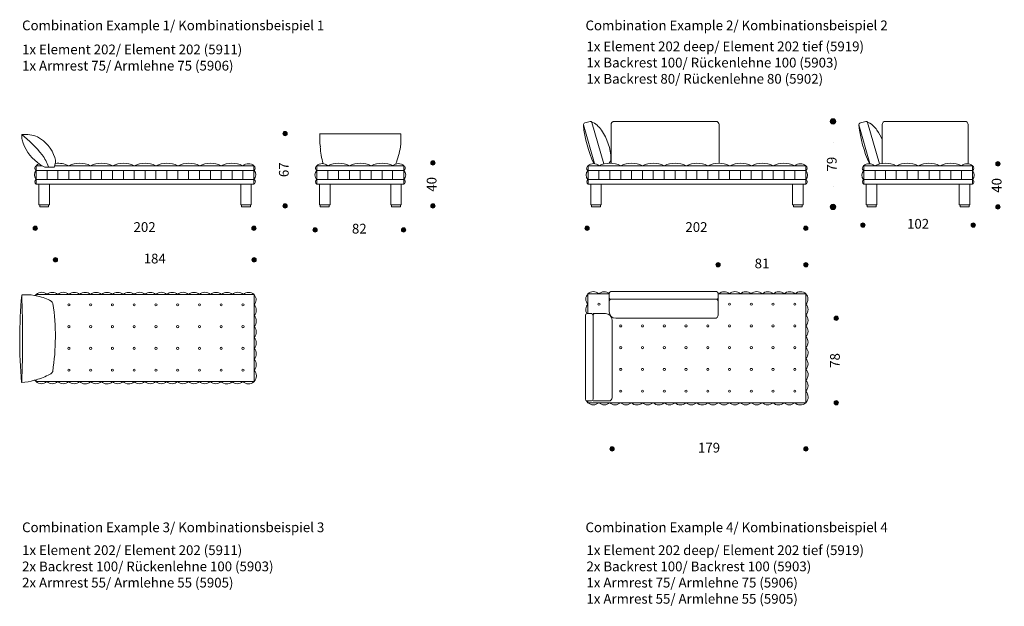
# Model space of a CAD drawing. Units: millimetres. Extents: x -11459 to 8940, y 4389 to 16214.
# Drawn here: x -11359 to -2253, y 10789 to 16214 of the extents above; entities that cross this region are included whole.
import ezdxf

# ---------------------------------------------------------------- set-up
doc = ezdxf.new("R2010")
doc.units = ezdxf.units.MM
doc.header["$LTSCALE"] = 3
doc.linetypes.add('PUNKT', pattern=[6.35, 0, -6.35])
for name, color, linetype, lineweight in [('Bemasung', 7, 'Continuous', 15), ('Beschriftung', 7, 'Continuous', 15), ('Sichtlinien', 7, 'Continuous', 15)]:
    doc.layers.add(name, color=color, linetype=linetype, lineweight=lineweight)
doc.styles.get("Standard").update_dxf_attribs({"font": 'GOTHIC.TTF', "height": 90})
doc.dimstyles.new('Katalog', dxfattribs={"dimtxt": 90, "dimasz": 2.5, "dimexe": 1.25, "dimexo": 0.625, "dimtad": 0, "dimdec": 0, "dimlfac": 0.1, "dimtxsty": 'Standard', "dimblk": 'Bemasungspunkt', "dimcen": 2.5, "dimse1": 1, "dimse2": 1, "dimadec": 0, "dimazin": 0, "dimtfac": 1, "dimtdec": 0, "dimtmove": 0, "dimatfit": 3, "dimldrblk": 'Bemasungspunkt', "dimfxl": 1, "dimarcsym": 0})

# ---------------------------------------------------------------- blocks, each defined once
blk = doc.blocks.new('Bemasungspunkt')
blk.add_hatch(color=256).paths.add_polyline_path([(10, 0, -1), (-10, 0, -1)])
blk.add_circle((0, 0), 10)
blk = doc.blocks.new('*D94')
at = {"layer": 'Bemasung', "color": 0, "linetype": 'PUNKT', "lineweight": -2, "ltscale": 1000, "transparency": 16777216}
for p, q in [((-7537.7, 14887.9), (-7537.7, 14757.6)), ((-7537.7, 14494.4), (-7537.7, 14624.7))]:
    blk.add_line(p, q, dxfattribs=at)
at = {"layer": 'Defpoints', "color": 0, "ltscale": 1000, "transparency": 16777216}
for p in [(-7537.7, 14889.9), (-7537.7, 14889.9), (-8496.7, 14492.4)]:
    blk.add_point(p, dxfattribs=at)
at = {"layer": 'Bemasung', "color": 0, "lineweight": -2, "ltscale": 1000, "transparency": 16777216, "xscale": 2, "yscale": 2, "zscale": 2}
for p, rotation in [((-7537.7, 14889.9), 90), ((-7537.7, 14492.4), 270)]:
    blk.add_blockref('Bemasungspunkt', p, dxfattribs=dict(at, rotation=rotation))
at = {"layer": 'Bemasung', "color": 0, "ltscale": 1000, "transparency": 16777216, "insert": (-7537.7, 14691.2), "char_height": 90, "attachment_point": 5, "rotation": 90}
blk.add_mtext('40', dxfattribs=at)
blk = doc.blocks.new('*D96')
at = {"layer": 'Bemasung', "color": 0, "linetype": 'PUNKT', "lineweight": -2, "ltscale": 1000, "transparency": 16777216}
for p, q in [((-11213.3, 14284.9), (-10304.7, 14284.9)), ((-9194.8, 14284.9), (-10103.4, 14284.9))]:
    blk.add_line(p, q, dxfattribs=at)
at = {"layer": 'Defpoints', "color": 0, "ltscale": 1000, "transparency": 16777216}
for p in [(-11215.3, 14277.4), (-9192.8, 14284.9), (-9192.8, 14277.4)]:
    blk.add_point(p, dxfattribs=at)
at = {"layer": 'Bemasung', "color": 0, "lineweight": -2, "ltscale": 1000, "transparency": 16777216, "xscale": 2, "yscale": 2, "zscale": 2, "rotation": 180}
blk.add_blockref('Bemasungspunkt', (-11215.3, 14284.9), dxfattribs=at)
at = {"layer": 'Bemasung', "color": 0, "lineweight": -2, "ltscale": 1000, "transparency": 16777216, "xscale": 2, "yscale": 2, "zscale": 2}
blk.add_blockref('Bemasungspunkt', (-9192.8, 14284.9), dxfattribs=at)
at = {"layer": 'Bemasung', "color": 0, "ltscale": 1000, "transparency": 16777216, "insert": (-10204.1, 14284.9), "char_height": 90, "attachment_point": 5}
blk.add_mtext('202', dxfattribs=at)
blk = doc.blocks.new('*D95')
at = {"layer": 'Bemasung', "color": 0, "linetype": 'PUNKT', "lineweight": -2, "ltscale": 1000, "transparency": 16777216}
for p, q in [((-8625.9, 14269.9), (-8284.2, 14269.9)), ((-7811.2, 14269.9), (-8152.9, 14269.9))]:
    blk.add_line(p, q, dxfattribs=at)
at = {"layer": 'Defpoints', "color": 0, "ltscale": 1000, "transparency": 16777216}
for p in [(-8627.9, 14277.4), (-7809.2, 14277.4), (-7809.2, 14269.9)]:
    blk.add_point(p, dxfattribs=at)
at = {"layer": 'Bemasung', "color": 0, "lineweight": -2, "ltscale": 1000, "transparency": 16777216, "xscale": 2, "yscale": 2, "zscale": 2, "rotation": 180}
blk.add_blockref('Bemasungspunkt', (-8627.9, 14269.9), dxfattribs=at)
at = {"layer": 'Bemasung', "color": 0, "lineweight": -2, "ltscale": 1000, "transparency": 16777216, "xscale": 2, "yscale": 2, "zscale": 2}
blk.add_blockref('Bemasungspunkt', (-7809.2, 14269.9), dxfattribs=at)
at = {"layer": 'Bemasung', "color": 0, "ltscale": 1000, "transparency": 16777216, "insert": (-8218.6, 14269.9), "char_height": 90, "attachment_point": 5}
blk.add_mtext('82', dxfattribs=at)
blk = doc.blocks.new('*D97')
at = {"layer": 'Bemasung', "color": 0, "linetype": 'PUNKT', "lineweight": -2, "ltscale": 1000, "transparency": 16777216}
for p, q in [((-6109.6, 14284.9), (-5201, 14284.9)), ((-4091.1, 14284.9), (-4999.7, 14284.9))]:
    blk.add_line(p, q, dxfattribs=at)
at = {"layer": 'Defpoints', "color": 0, "ltscale": 1000, "transparency": 16777216}
for p in [(-6111.6, 14277.4), (-4089.1, 14284.9), (-4089.1, 14277.4)]:
    blk.add_point(p, dxfattribs=at)
at = {"layer": 'Bemasung', "color": 0, "lineweight": -2, "ltscale": 1000, "transparency": 16777216, "xscale": 2, "yscale": 2, "zscale": 2, "rotation": 180}
blk.add_blockref('Bemasungspunkt', (-6111.6, 14284.9), dxfattribs=at)
at = {"layer": 'Bemasung', "color": 0, "lineweight": -2, "ltscale": 1000, "transparency": 16777216, "xscale": 2, "yscale": 2, "zscale": 2}
blk.add_blockref('Bemasungspunkt', (-4089.1, 14284.9), dxfattribs=at)
at = {"layer": 'Bemasung', "color": 0, "ltscale": 1000, "transparency": 16777216, "insert": (-5100.4, 14284.9), "char_height": 90, "attachment_point": 5}
blk.add_mtext('202', dxfattribs=at)
blk = doc.blocks.new('*D98')
at = {"layer": 'Bemasung', "color": 0, "linetype": 'PUNKT', "lineweight": -2, "ltscale": 1000, "transparency": 16777216}
for p, q in [((-2312.2, 14879.2), (-2312.2, 14748.3)), ((-2312.2, 14484.4), (-2312.2, 14615.4))]:
    blk.add_line(p, q, dxfattribs=at)
at = {"layer": 'Defpoints', "color": 0, "ltscale": 1000, "transparency": 16777216}
for p in [(-2312.2, 14881.2), (-2312.2, 14881.2), (-3811.7, 14482.4)]:
    blk.add_point(p, dxfattribs=at)
at = {"layer": 'Bemasung', "color": 0, "lineweight": -2, "ltscale": 1000, "transparency": 16777216, "xscale": 2, "yscale": 2, "zscale": 2}
for p, rotation in [((-2312.2, 14881.2), 90), ((-2312.2, 14482.4), 270)]:
    blk.add_blockref('Bemasungspunkt', p, dxfattribs=dict(at, rotation=rotation))
at = {"layer": 'Bemasung', "color": 0, "ltscale": 1000, "transparency": 16777216, "insert": (-2312.2, 14681.8), "char_height": 90, "attachment_point": 5, "rotation": 90}
blk.add_mtext('40', dxfattribs=at)
blk = doc.blocks.new('*D99')
at = {"layer": 'Bemasung', "color": 0, "linetype": 'PUNKT', "lineweight": -2, "ltscale": 1000, "transparency": 16777216}
for p, q in [((-3558.7, 14314.9), (-3144.3, 14314.9)), ((-2542.7, 14314.9), (-2957.1, 14314.9))]:
    blk.add_line(p, q, dxfattribs=at)
at = {"layer": 'Defpoints', "color": 0, "ltscale": 1000, "transparency": 16777216}
for p in [(-3560.7, 14314.9), (-2540.7, 14314.9), (-2540.7, 14314.9)]:
    blk.add_point(p, dxfattribs=at)
at = {"layer": 'Bemasung', "color": 0, "lineweight": -2, "ltscale": 1000, "transparency": 16777216, "xscale": 2, "yscale": 2, "zscale": 2, "rotation": 180}
blk.add_blockref('Bemasungspunkt', (-3560.7, 14314.9), dxfattribs=at)
at = {"layer": 'Bemasung', "color": 0, "lineweight": -2, "ltscale": 1000, "transparency": 16777216, "xscale": 2, "yscale": 2, "zscale": 2}
blk.add_blockref('Bemasungspunkt', (-2540.7, 14314.9), dxfattribs=at)
at = {"layer": 'Bemasung', "color": 0, "ltscale": 1000, "transparency": 16777216, "insert": (-3050.7, 14314.9), "char_height": 90, "attachment_point": 5}
blk.add_mtext('102', dxfattribs=at)
blk = doc.blocks.new('*D110')
at = {"layer": 'Bemasung', "color": 0, "linetype": 'PUNKT', "lineweight": -2, "ltscale": 1000, "transparency": 16777216}
for p, q in [((-11027.1, 13993.3), (-10204.5, 13993.3)), ((-9193.6, 13993.3), (-10016.1, 13993.3))]:
    blk.add_line(p, q, dxfattribs=at)
at = {"layer": 'Defpoints', "color": 0, "ltscale": 1000, "transparency": 16777216}
for p in [(-9191.6, 13993.3), (-11029.1, 13274.6), (-9191.6, 13269.3)]:
    blk.add_point(p, dxfattribs=at)
at = {"layer": 'Bemasung', "color": 0, "lineweight": -2, "ltscale": 1000, "transparency": 16777216, "xscale": 2, "yscale": 2, "zscale": 2, "rotation": 180}
blk.add_blockref('Bemasungspunkt', (-11029.1, 13993.3), dxfattribs=at)
at = {"layer": 'Bemasung', "color": 0, "lineweight": -2, "ltscale": 1000, "transparency": 16777216, "xscale": 2, "yscale": 2, "zscale": 2}
blk.add_blockref('Bemasungspunkt', (-9191.6, 13993.3), dxfattribs=at)
at = {"layer": 'Bemasung', "color": 0, "ltscale": 1000, "transparency": 16777216, "insert": (-10110.3, 13993.3), "char_height": 90, "attachment_point": 5}
blk.add_mtext('184', dxfattribs=at)
blk = doc.blocks.new('*D111')
at = {"layer": 'Bemasung', "color": 0, "linetype": 'PUNKT', "lineweight": -2, "ltscale": 1000, "transparency": 16777216}
for p, q in [((-3807.9, 13450.6), (-3807.9, 13125.8)), ((-3807.9, 12674.1), (-3807.9, 12998.9))]:
    blk.add_line(p, q, dxfattribs=at)
at = {"layer": 'Defpoints', "color": 0, "ltscale": 1000, "transparency": 16777216}
for p in [(-5388.5, 13452.6), (-5399.2, 12672.1), (-3807.9, 12672.1)]:
    blk.add_point(p, dxfattribs=at)
at = {"layer": 'Bemasung', "color": 0, "lineweight": -2, "ltscale": 1000, "transparency": 16777216, "xscale": 2, "yscale": 2, "zscale": 2}
for p, rotation in [((-3807.9, 13452.6), 90), ((-3807.9, 12672.1), 270)]:
    blk.add_blockref('Bemasungspunkt', p, dxfattribs=dict(at, rotation=rotation))
at = {"layer": 'Bemasung', "color": 0, "ltscale": 1000, "transparency": 16777216, "insert": (-3807.9, 13062.4), "char_height": 90, "attachment_point": 5, "rotation": 90}
blk.add_mtext('78', dxfattribs=at)
blk = doc.blocks.new('*D112')
at = {"layer": 'Bemasung', "color": 0, "linetype": 'PUNKT', "lineweight": -2, "ltscale": 1000, "transparency": 16777216}
for p, q in [((-5878, 12244.5), (-5075.9, 12244.5)), ((-4089.9, 12244.5), (-4892, 12244.5))]:
    blk.add_line(p, q, dxfattribs=at)
at = {"layer": 'Defpoints', "color": 0, "ltscale": 1000, "transparency": 16777216}
for p in [(-5880, 13076.9), (-4087.9, 13079.6), (-4087.9, 12244.5)]:
    blk.add_point(p, dxfattribs=at)
at = {"layer": 'Bemasung', "color": 0, "lineweight": -2, "ltscale": 1000, "transparency": 16777216, "xscale": 2, "yscale": 2, "zscale": 2, "rotation": 180}
blk.add_blockref('Bemasungspunkt', (-5880, 12244.5), dxfattribs=at)
at = {"layer": 'Bemasung', "color": 0, "lineweight": -2, "ltscale": 1000, "transparency": 16777216, "xscale": 2, "yscale": 2, "zscale": 2}
blk.add_blockref('Bemasungspunkt', (-4087.9, 12244.5), dxfattribs=at)
at = {"layer": 'Bemasung', "color": 0, "ltscale": 1000, "transparency": 16777216, "insert": (-4984, 12244.5), "char_height": 90, "attachment_point": 5}
blk.add_mtext('179', dxfattribs=at)
blk = doc.blocks.new('*D113')
at = {"layer": 'Bemasung', "color": 0, "linetype": 'PUNKT', "lineweight": -2, "ltscale": 1000, "transparency": 16777216}
for p, q in [((-4898.3, 13948.2), (-4547.8, 13948.2)), ((-4089.9, 13948.2), (-4440.5, 13948.2))]:
    blk.add_line(p, q, dxfattribs=at)
at = {"layer": 'Defpoints', "color": 0, "ltscale": 1000, "transparency": 16777216}
for p in [(-4087.9, 13948.2), (-4900.3, 13563.2), (-4087.9, 13563.2)]:
    blk.add_point(p, dxfattribs=at)
at = {"layer": 'Bemasung', "color": 0, "lineweight": -2, "ltscale": 1000, "transparency": 16777216, "xscale": 2, "yscale": 2, "zscale": 2, "rotation": 180}
blk.add_blockref('Bemasungspunkt', (-4900.3, 13948.2), dxfattribs=at)
at = {"layer": 'Bemasung', "color": 0, "lineweight": -2, "ltscale": 1000, "transparency": 16777216, "xscale": 2, "yscale": 2, "zscale": 2}
blk.add_blockref('Bemasungspunkt', (-4087.9, 13948.2), dxfattribs=at)
at = {"layer": 'Bemasung', "color": 0, "ltscale": 1000, "transparency": 16777216, "insert": (-4494.1, 13948.2), "char_height": 90, "attachment_point": 5}
blk.add_mtext('81', dxfattribs=at)
blk = doc.blocks.new('*D118')
at = {"layer": 'Bemasung', "color": 0, "linetype": 'PUNKT', "lineweight": -2, "ltscale": 1000, "transparency": 16777216}
for p, q in [((-8904.7, 15158.6), (-8904.7, 14890.7)), ((-8904.7, 14494.4), (-8904.7, 14762.4))]:
    blk.add_line(p, q, dxfattribs=at)
at = {"layer": 'Defpoints', "color": 0, "ltscale": 1000, "transparency": 16777216}
for p in [(-8582.2, 15160.6), (-8904.7, 14492.4), (-8496.7, 14492.4)]:
    blk.add_point(p, dxfattribs=at)
at = {"layer": 'Bemasung', "color": 0, "lineweight": -2, "ltscale": 1000, "transparency": 16777216, "xscale": 2, "yscale": 2, "zscale": 2}
for p, rotation in [((-8904.7, 15160.6), 90), ((-8904.7, 14492.4), 270)]:
    blk.add_blockref('Bemasungspunkt', p, dxfattribs=dict(at, rotation=rotation))
at = {"layer": 'Bemasung', "color": 0, "ltscale": 1000, "transparency": 16777216, "insert": (-8904.7, 14826.5), "char_height": 90, "attachment_point": 5, "rotation": 90}
blk.add_mtext('67', dxfattribs=at)
blk = doc.blocks.new('*D119')
at = {"layer": 'Bemasung', "color": 0, "linetype": 'PUNKT', "lineweight": -2, "ltscale": 10, "transparency": 16777216}
for p, q in [((-3837.4, 15271.1), (-3837.4, 14939.6)), ((-3837.4, 14484.9), (-3837.4, 14816.4))]:
    blk.add_line(p, q, dxfattribs=at)
at = {"layer": 'Defpoints', "color": 0, "ltscale": 10, "transparency": 16777216}
for p in [(-4920.3, 15273.6), (-3837.4, 15273.6), (-4162.9, 14482.4)]:
    blk.add_point(p, dxfattribs=at)
at = {"layer": 'Bemasung', "color": 0, "lineweight": -2, "ltscale": 10, "transparency": 16777216, "xscale": 2.5, "yscale": 2.5, "zscale": 2.5}
for p, rotation in [((-3837.4, 15273.6), 90), ((-3837.4, 14482.4), 270)]:
    blk.add_blockref('Bemasungspunkt', p, dxfattribs=dict(at, rotation=rotation))
at = {"layer": 'Bemasung', "color": 0, "ltscale": 10, "transparency": 16777216, "insert": (-3837.4, 14878), "char_height": 90, "attachment_point": 5, "rotation": 90}
blk.add_mtext('79', dxfattribs=at)

msp = doc.modelspace()

# ---------------------------------------------------------------- linework, layer by layer
at = {"layer": 'Sichtlinien'}
for p, q in [((-6145.8, 15242.3), (-6043.7, 14882.7)), ((-6082.1, 15273.6), (-6132, 15259.2)), ((-5956.9, 14880.3), (-6067.1, 15264.8)), ((-5890.3, 15243.6), (-5890.3, 14886.7)), ((-4920.3, 15273.6), (-5860.3, 15273.6)), ((-4890.3, 14886.4), (-4890.3, 15243.6)), ((-3597.4, 15242.3), (-3495.3, 14882.7)), ((-3533.6, 15273.6), (-3583.5, 15259.2)), ((-3408.4, 14880.3), (-3518.6, 15264.8)), ((-3382.7, 15243.8), (-3382.7, 14886.9)), ((-2617.8, 15273.8), (-3352.7, 15273.8)), ((-2587.8, 14881.8), (-2587.8, 15243.8)), ((-11206.6, 14863.7), (-11152.7, 14863.7)), ((-11206.6, 14692.4), (-11206.6, 14863.7)), ((-11035.4, 14863.7), (-9192.8, 14863.7)), ((-9192.8, 14863.7), (-9192.8, 14692.4)), ((-8611.7, 14692.4), (-8611.7, 14863.7)), ((-7805.4, 14863.7), (-8611.7, 14863.7)), ((-7805.4, 14692.4), (-7805.4, 14863.7)), ((-6102.9, 14863.7), (-4089.2, 14863.7)), ((-6102.9, 14692.4), (-6102.9, 14863.7)), ((-4089.2, 14863.7), (-4089.2, 14692.4)), ((-3553.2, 14692.4), (-3553.2, 14863.7)), ((-3553.2, 14863.7), (-2547, 14863.7)), ((-2547, 14692.4), (-2547, 14863.7)), ((-11206.6, 14819.9), (-9192.8, 14819.9)), ((-11105.3, 14736.2), (-11105.3, 14819.9)), ((-11005.3, 14736.2), (-11005.3, 14819.9)), ((-10904.1, 14736.2), (-10904.1, 14819.9)), ((-10804.1, 14736.2), (-10804.1, 14819.9)), ((-10702.8, 14736.2), (-10702.8, 14819.9)), ((-10602.8, 14736.2), (-10602.8, 14819.9)), ((-10501.6, 14736.2), (-10501.6, 14819.9)), ((-10400.3, 14736.2), (-10400.3, 14819.9)), ((-10300.3, 14736.2), (-10300.3, 14819.9)), ((-10199.1, 14736.2), (-10199.1, 14819.9)), ((-10099.1, 14736.2), (-10099.1, 14819.9)), ((-9997.8, 14736.2), (-9997.8, 14819.9)), ((-9897.8, 14736.2), (-9897.8, 14819.9)), ((-9796.6, 14736.2), (-9796.6, 14819.9)), ((-9696.6, 14736.2), (-9696.6, 14819.9)), ((-9595.3, 14736.2), (-9595.3, 14819.9)), ((-9495.3, 14736.2), (-9495.3, 14819.9)), ((-9394.1, 14736.2), (-9394.1, 14819.9)), ((-9294.1, 14736.2), (-9294.1, 14819.9)), ((-7805.4, 14819.9), (-8611.7, 14819.9)), ((-8510.4, 14736.2), (-8510.4, 14819.9)), ((-8410.4, 14736.2), (-8410.4, 14819.9)), ((-8309.2, 14736.2), (-8309.2, 14819.9)), ((-8209.2, 14736.2), (-8209.2, 14819.9)), ((-8107.9, 14736.2), (-8107.9, 14819.9)), ((-8007.9, 14736.2), (-8007.9, 14819.9)), ((-7912.9, 14736.2), (-7912.9, 14819.9)), ((-6102.9, 14819.9), (-4089.2, 14819.9)), ((-6001.7, 14736.2), (-6001.7, 14819.9)), ((-5901.7, 14736.2), (-5901.7, 14819.9)), ((-5800.4, 14736.2), (-5800.4, 14819.9)), ((-5700.4, 14736.2), (-5700.4, 14819.9)), ((-5599.2, 14736.2), (-5599.2, 14819.9)), ((-5499.2, 14736.2), (-5499.2, 14819.9)), ((-5397.9, 14736.2), (-5397.9, 14819.9)), ((-5297.9, 14736.2), (-5297.9, 14819.9)), ((-5196.7, 14736.2), (-5196.7, 14819.9)), ((-5095.4, 14736.2), (-5095.4, 14819.9)), ((-4995.4, 14736.2), (-4995.4, 14819.9)), ((-4894.2, 14736.2), (-4894.2, 14819.9)), ((-4794.2, 14736.2), (-4794.2, 14819.9)), ((-4692.9, 14736.2), (-4692.9, 14819.9)), ((-4592.9, 14736.2), (-4592.9, 14819.9)), ((-4491.7, 14736.2), (-4491.7, 14819.9)), ((-4391.7, 14736.2), (-4391.7, 14819.9)), ((-4290.4, 14736.2), (-4290.4, 14819.9)), ((-4190.4, 14736.2), (-4190.4, 14819.9)), ((-3553.2, 14819.9), (-2547, 14819.9)), ((-3447, 14736.2), (-3447, 14819.9)), ((-3352, 14736.2), (-3352, 14819.9)), ((-3252, 14736.2), (-3252, 14819.9)), ((-3150.7, 14736.2), (-3150.7, 14819.9)), ((-3050.7, 14736.2), (-3050.7, 14819.9)), ((-2949.5, 14736.2), (-2949.5, 14819.9)), ((-2849.5, 14736.2), (-2849.5, 14819.9)), ((-2748.2, 14736.2), (-2748.2, 14819.9)), ((-2648.2, 14736.2), (-2648.2, 14819.9)), ((-11206.6, 14736.2), (-9192.8, 14736.2)), ((-11206.6, 14692.4), (-9192.8, 14692.4)), ((-11181.6, 14692.4), (-11181.6, 14502.4)), ((-11084.1, 14692.4), (-11084.1, 14502.4)), ((-9315.3, 14692.4), (-9315.3, 14502.4)), ((-9217.8, 14692.4), (-9217.8, 14502.4)), ((-7805.4, 14736.2), (-8611.7, 14736.2)), ((-7805.4, 14692.4), (-8611.7, 14692.4)), ((-8586.7, 14692.4), (-8586.7, 14502.4)), ((-8489.2, 14692.4), (-8489.2, 14502.4)), ((-7927.9, 14692.4), (-7927.9, 14502.4)), ((-7830.4, 14692.4), (-7830.4, 14502.4)), ((-6102.9, 14736.2), (-4089.2, 14736.2)), ((-6102.9, 14692.4), (-4089.2, 14692.4)), ((-6077.9, 14692.4), (-6077.9, 14502.4)), ((-5980.4, 14692.4), (-5980.4, 14502.4)), ((-4211.7, 14692.4), (-4211.7, 14502.4)), ((-4114.2, 14692.4), (-4114.2, 14502.4)), ((-3553.2, 14736.2), (-2547, 14736.2)), ((-3553.2, 14692.4), (-2547, 14692.4)), ((-3529.5, 14692.4), (-3529.5, 14502.4)), ((-3432, 14692.4), (-3432, 14502.4)), ((-2669.5, 14692.4), (-2669.5, 14502.4)), ((-2572, 14692.4), (-2572, 14502.4)), ((-11181.6, 14502.4), (-11084.1, 14502.4)), ((-11174.1, 14482.4), (-11174.1, 14502.4)), ((-11174.1, 14482.4), (-11091.6, 14482.4)), ((-11091.6, 14482.4), (-11091.6, 14502.4)), ((-9217.8, 14502.4), (-9315.3, 14502.4)), ((-9307.8, 14482.4), (-9307.8, 14502.4)), ((-9225.3, 14482.4), (-9307.8, 14482.4)), ((-9225.3, 14482.4), (-9225.3, 14502.4)), ((-8586.7, 14502.4), (-8489.2, 14502.4)), ((-8579.2, 14482.4), (-8579.2, 14502.4)), ((-8579.2, 14482.4), (-8496.7, 14482.4)), ((-8496.7, 14482.4), (-8496.7, 14502.4)), ((-7830.4, 14502.4), (-7927.9, 14502.4)), ((-7920.4, 14482.4), (-7920.4, 14502.4)), ((-7837.9, 14482.4), (-7920.4, 14482.4)), ((-7837.9, 14482.4), (-7837.9, 14502.4)), ((-6077.9, 14502.4), (-5980.4, 14502.4)), ((-6070.4, 14482.4), (-6070.4, 14502.4)), ((-6070.4, 14482.4), (-5987.9, 14482.4)), ((-5987.9, 14482.4), (-5987.9, 14502.4)), ((-4114.2, 14502.4), (-4211.7, 14502.4)), ((-4204.2, 14482.4), (-4204.2, 14502.4)), ((-4121.7, 14482.4), (-4204.2, 14482.4)), ((-4121.7, 14482.4), (-4121.7, 14502.4)), ((-3529.5, 14502.4), (-3432, 14502.4)), ((-3522, 14482.4), (-3522, 14502.4)), ((-3522, 14482.4), (-3439.5, 14482.4)), ((-3439.5, 14482.4), (-3439.5, 14502.4)), ((-2572, 14502.4), (-2669.5, 14502.4)), ((-2662, 14482.4), (-2662, 14502.4)), ((-2579.5, 14482.4), (-2662, 14482.4)), ((-2579.5, 14482.4), (-2579.5, 14502.4)), ((-11207.8, 13671.8), (-9594.1, 13671.8)), ((-11207.8, 13661.3), (-11207.8, 13671.8)), ((-11206.6, 13671.8), (-9192.8, 13671.8)), ((-9191.6, 12866.8), (-9191.6, 13671.8)), ((-6104.2, 13678.4), (-5906.6, 13678.4)), ((-6104.2, 13495.6), (-6104.2, 13678.4)), ((-6102.9, 13678.4), (-5906.6, 13678.4)), ((-4900.3, 13678.4), (-4490.4, 13678.4)), ((-4900.3, 13678.4), (-4089.2, 13678.4)), ((-4087.9, 12672.1), (-4087.9, 13678.4)), ((-11207.8, 12866.8), (-11207.8, 12883.7)), ((-11207.8, 12866.8), (-9191.6, 12866.8)), ((-6104.2, 12672.1), (-6104.2, 12688.1)), ((-6104.2, 12672.1), (-4087.9, 12672.1))]:
    msp.add_line(p, q, dxfattribs=at)
at = {"layer": 'Sichtlinien', "linetype": 'Continuous'}
for p, q in [((-7834.6, 15159.2), (-8582.5, 15159.9)), ((-11127.8, 14849.9), (-11042.8, 14849.9)), ((-5906.6, 13643.8), (-5906.6, 13685.1)), ((-4915.3, 13700.1), (-5891.6, 13700.1)), ((-4900.3, 13643.8), (-4900.3, 13685.1)), ((-5906.6, 13512.6), (-5906.6, 13643.8)), ((-4915.3, 13628.8), (-5891.6, 13628.8)), ((-4900.3, 13643.8), (-4900.3, 13482.6)), ((-6127.5, 13480.6), (-6127.5, 12703.1)), ((-6071.3, 13495.6), (-6112.5, 13495.6)), ((-6056.3, 13495.6), (-5940, 13495.6)), ((-6056.3, 13480.6), (-6056.3, 12703.1)), ((-5880, 13435.6), (-5880, 12718.1)), ((-4930.3, 13452.6), (-5846.6, 13452.6)), ((-6071.3, 12688.1), (-6112.5, 12688.1)), ((-5910, 12688.1), (-6056.3, 12688.1))]:
    msp.add_line(p, q, dxfattribs=at)
at = {"layer": 'Sichtlinien'}
for centre, radius, start, end in [((-6126.4, 15239.9), 20, 106.11342, 186.17797), ((-4995.8, 15362.3), 1157.2, 186.17797, 204.46282), ((-6078.3, 15262.3), 11.9, 18.43495, 108.43495), ((-6167.1, 15068.6), 224.2, 33.10735, 64.57786), ((-5860.3, 15243.6), 30, 90, 180), ((-4920.3, 15243.6), 30, 0, 90), ((-3578, 15239.9), 20, 106.11342, 186.17797), ((-2447.4, 15362.3), 1157.2, 186.17797, 204.46282), ((-3529.9, 15262.3), 11.9, 18.43495, 108.43495), ((-3618.6, 15068.6), 224.2, 33.10735, 64.57786), ((-3352.7, 15243.8), 30, 90, 180), ((-2617.8, 15243.8), 30, 0, 90), ((-6359.6, 14917.3), 468.3, 1.24716, 35.76878), ((-3811.1, 14917.3), 468.3, 23.83193, 35.76878), ((-11194.1, 14841.2), 25.7, 119.0546, 239.33541), ((-11156.6, 14806.2), 77, 105.81193, 131.11107), ((-11005.3, 14654.9), 232, 64.12523, 96.13862), ((-10804.1, 14654.9), 232, 64.12523, 115.60203), ((-10602.8, 14654.9), 232, 64.12523, 115.60203), ((-10400.3, 14654.9), 231.5, 64.40363, 115.88043), ((-10199.1, 14654.9), 231.5, 64.40363, 115.88043), ((-10199.1, 14654.9), 231.5, 64.40363, 115.88043), ((-9997.8, 14654.9), 231.5, 64.40363, 115.88043), ((-9794.1, 14654.9), 231.5, 64.40363, 115.88043), ((-9595.3, 14654.9), 231.5, 64.40363, 115.88043), ((-9396.6, 14654.9), 231.5, 64.40363, 115.88043), ((-9242.8, 14806.2), 76.2, 48.99091, 131.81274), ((-9205.3, 14841.2), 24.7, 300.46554, 60.74635), ((-8599.2, 14841.2), 25.7, 119.0546, 239.33541), ((-8561.7, 14806.2), 77, 48.28924, 131.11107), ((-8410.4, 14654.9), 232, 64.12523, 115.60203), ((-8209.2, 14654.9), 232, 64.12523, 115.60203), ((-8007.9, 14654.9), 232, 64.12523, 115.60203), ((-7856.7, 14806.2), 77, 48.28924, 131.11107), ((-7819.2, 14841.2), 25.3, 302.90524, 63.18605), ((-6090.4, 14841.2), 25.7, 119.0546, 239.33541), ((-6052.9, 14806.2), 77, 48.28924, 131.11107), ((-5901.7, 14654.9), 232, 64.12523, 115.60203), ((-5979.6, 14938.6), 89.5, 324.70956, 352.77568), ((-5700.4, 14654.9), 232, 64.12523, 115.60203), ((-5499.2, 14654.9), 232, 64.12523, 115.60203), ((-5297.9, 14654.9), 232, 64.12523, 115.60203), ((-5095.4, 14654.9), 231.5, 64.40363, 115.88043), ((-5095.4, 14654.9), 231.5, 64.40363, 115.88043), ((-4894.2, 14654.9), 231.5, 64.40363, 115.88043), ((-4690.4, 14654.9), 231.5, 64.40363, 115.88043), ((-4491.7, 14654.9), 231.5, 64.40363, 115.88043), ((-4292.9, 14654.9), 231.5, 64.40363, 115.88043), ((-4139.2, 14806.2), 76.2, 48.99091, 131.81274), ((-4101.7, 14841.2), 24.7, 300.46554, 60.74635), ((-3540.7, 14841.2), 25.7, 119.0546, 239.33541), ((-3503.2, 14806.2), 76.2, 48.99091, 131.81274), ((-3352, 14654.9), 231.5, 64.40363, 115.88043), ((-3150.7, 14654.9), 231.5, 64.40363, 115.88043), ((-2949.5, 14654.9), 231.5, 64.40363, 115.88043), ((-2748.2, 14654.9), 231.5, 64.40363, 115.88043), ((-2597, 14806.2), 76.2, 48.99091, 131.81274), ((-2559.5, 14841.2), 24.7, 300.46554, 60.74635), ((-11162.8, 14778.7), 60.1, 136.68468, 223.56959), ((-9236.6, 14778.7), 61, 315.83032, 42.71523), ((-8567.9, 14777.4), 61, 135.83032, 222.71523), ((-7850.4, 14777.4), 61, 317.48955, 44.37446), ((-6059.2, 14777.4), 61, 135.83032, 222.71523), ((-4132.9, 14777.4), 60.1, 316.68468, 43.56959), ((-3509.5, 14777.4), 61, 135.83032, 222.71523), ((-2590.7, 14777.4), 60.1, 316.68468, 43.56959), ((-11194.1, 14714.9), 24.7, 120.46554, 240.74635), ((-9205.3, 14714.9), 25.7, 299.0546, 59.33541), ((-8599.2, 14714.9), 24.7, 120.46554, 240.74635), ((-7819.2, 14714.9), 26.4, 301.42957, 61.71037), ((-6090.4, 14714.9), 24.7, 120.46554, 240.74635), ((-4101.7, 14714.9), 25.7, 299.0546, 59.33541), ((-3540.7, 14714.9), 24.7, 120.46554, 240.74635), ((-2559.5, 14714.9), 25.7, 299.0546, 59.33541), ((-11157.8, 13624.3), 69, 136.4688, 146.23228), ((-11157.8, 13619.3), 73.4, 45.69028, 132.57519), ((-11056.6, 13619.3), 72.5, 46.39718, 133.28209), ((-10956.6, 13619.3), 73.4, 45.69028, 132.57519), ((-10855.3, 13619.3), 72.5, 46.39718, 133.28209), ((-10754.1, 13619.3), 72.5, 46.39718, 133.28209), ((-10654.1, 13619.3), 72.5, 46.39718, 133.28209), ((-10552.8, 13619.3), 72.5, 46.39718, 133.28209), ((-10452.8, 13619.3), 72.5, 46.39718, 133.28209), ((-10351.6, 13619.3), 72.5, 46.39718, 133.28209), ((-10251.6, 13619.3), 73.4, 45.69028, 132.57519), ((-10150.3, 13619.3), 72.5, 46.39718, 133.28209), ((-10050.3, 13619.3), 73.4, 45.69028, 132.57519), ((-9949.1, 13619.3), 72.5, 46.39718, 133.28209), ((-9849.1, 13619.3), 73.4, 45.69028, 132.57519), ((-9747.8, 13619.3), 72.5, 46.39718, 133.28209), ((-9647.8, 13619.3), 73.4, 45.69028, 132.57519), ((-9544.1, 13619.3), 72.5, 46.39718, 133.28209), ((-9442.8, 13619.3), 72.5, 46.39718, 133.28209), ((-9342.8, 13619.3), 73.4, 45.69028, 132.57519), ((-9241.6, 13619.3), 72.5, 46.39718, 133.28209), ((-9241.6, 13624.3), 69, 316.4688, 43.35371), ((-6054.2, 13630.9), 69, 136.4688, 223.35371), ((-6054.2, 13624.6), 74.3, 46.36393, 133.24884), ((-5952.9, 13624.6), 73.4, 50.87642, 133.95494), ((-4946.7, 13624.6), 74.3, 46.36393, 51.41217), ((-4845.4, 13624.6), 73.4, 47.07003, 133.95494), ((-4745.4, 13624.6), 74.3, 46.36393, 133.24884), ((-4644.2, 13624.6), 73.4, 47.07003, 133.95494), ((-4544.2, 13624.6), 74.3, 46.36393, 133.24884), ((-4440.4, 13624.6), 73.4, 47.07003, 133.95494), ((-4339.2, 13624.6), 73.4, 47.07003, 133.95494), ((-4239.2, 13624.6), 73.4, 47.07003, 133.95494), ((-4137.9, 13624.6), 73.4, 47.07003, 133.95494), ((-4137.9, 13630.9), 69, 316.4688, 43.35371), ((-10904.1, 13576.8), 10, 0, 180), ((-10904.1, 13576.8), 10, 180, 0), ((-10702.8, 13576.8), 10, 0, 180), ((-10702.8, 13576.8), 10, 180, 0), ((-10501.6, 13576.8), 10, 0, 180), ((-10501.6, 13576.8), 10, 180, 0), ((-10300.3, 13576.8), 10, 0, 180), ((-10300.3, 13576.8), 10, 180, 0), ((-10099.1, 13576.8), 10, 0, 180), ((-10099.1, 13576.8), 10, 180, 0), ((-9897.8, 13576.8), 10, 0, 180), ((-9897.8, 13576.8), 10, 180, 0), ((-9696.6, 13576.8), 10, 0, 180), ((-9696.6, 13576.8), 10, 180, 0), ((-9495.3, 13576.8), 10, 0, 180), ((-9495.3, 13576.8), 10, 180, 0), ((-9294.1, 13576.8), 10, 0, 180), ((-9294.1, 13576.8), 10, 180, 0), ((-9244.1, 13526.8), 72.5, 316.39718, 43.28209), ((-6050.4, 13533.4), 73.4, 137.07003, 210.95381), ((-6001.7, 13583.4), 10, 0, 180), ((-6001.7, 13583.4), 10, 180, 0), ((-4794.2, 13583.4), 10, 0, 180), ((-4794.2, 13583.4), 10, 180, 0), ((-4592.9, 13583.4), 10, 0, 180), ((-4592.9, 13583.4), 10, 180, 0), ((-4391.7, 13583.4), 10, 0, 180), ((-4391.7, 13583.4), 10, 180, 0), ((-4190.4, 13583.4), 10, 0, 180), ((-4190.4, 13583.4), 10, 180, 0), ((-4141.7, 13533.4), 73.4, 317.07003, 43.95494), ((-4141.7, 13432.1), 73.4, 317.07003, 43.95494), ((-9244.1, 13426.8), 73.4, 315.69028, 42.57519), ((-5800.4, 13382.1), 10, 0, 180), ((-5599.2, 13382.1), 10, 0, 180), ((-5397.9, 13382.1), 10, 0, 180), ((-5196.7, 13382.1), 10, 0, 180), ((-4995.4, 13382.1), 10, 0, 180), ((-4794.2, 13382.1), 10, 0, 180), ((-4592.9, 13382.1), 10, 0, 180), ((-4391.7, 13382.1), 10, 0, 180), ((-4190.4, 13382.1), 10, 0, 180), ((-10904.1, 13375.6), 10, 0, 180), ((-10904.1, 13375.6), 10, 180, 0), ((-10702.8, 13375.6), 10, 0, 180), ((-10702.8, 13375.6), 10, 180, 0), ((-10501.6, 13375.6), 10, 0, 180), ((-10501.6, 13375.6), 10, 180, 0), ((-10300.3, 13375.6), 10, 0, 180), ((-10300.3, 13375.6), 10, 180, 0), ((-10099.1, 13375.6), 10, 0, 180), ((-10099.1, 13375.6), 10, 180, 0), ((-9897.8, 13375.6), 10, 0, 180), ((-9897.8, 13375.6), 10, 180, 0), ((-9696.6, 13375.6), 10, 0, 180), ((-9696.6, 13375.6), 10, 180, 0), ((-9495.3, 13375.6), 10, 0, 180), ((-9495.3, 13375.6), 10, 180, 0), ((-9294.1, 13375.6), 10, 0, 180), ((-9294.1, 13375.6), 10, 180, 0), ((-9244.1, 13325.6), 72.5, 316.39718, 43.28209), ((-5800.4, 13382.1), 10, 180, 0), ((-5599.2, 13382.1), 10, 180, 0), ((-5397.9, 13382.1), 10, 180, 0), ((-5196.7, 13382.1), 10, 180, 0), ((-4995.4, 13382.1), 10, 180, 0), ((-4794.2, 13382.1), 10, 180, 0), ((-4592.9, 13382.1), 10, 180, 0), ((-4391.7, 13382.1), 10, 180, 0), ((-4190.4, 13382.1), 10, 180, 0), ((-4141.7, 13332.1), 73.4, 317.07003, 43.95494), ((-9244.1, 13224.3), 72.5, 316.39718, 43.28209), ((-4141.7, 13230.9), 73.4, 317.07003, 43.95494), ((-10904.1, 13174.3), 10, 0, 180), ((-10904.1, 13174.3), 10, 180, 0), ((-10702.8, 13174.3), 10, 0, 180), ((-10702.8, 13174.3), 10, 180, 0), ((-10501.6, 13174.3), 10, 0, 180), ((-10501.6, 13174.3), 10, 180, 0), ((-10300.3, 13174.3), 10, 0, 180), ((-10300.3, 13174.3), 10, 180, 0), ((-10099.1, 13174.3), 10, 0, 180), ((-10099.1, 13174.3), 10, 180, 0), ((-9897.8, 13174.3), 10, 0, 180), ((-9897.8, 13174.3), 10, 180, 0), ((-9696.6, 13174.3), 10, 0, 180), ((-9696.6, 13174.3), 10, 180, 0), ((-9495.3, 13174.3), 10, 0, 180), ((-9495.3, 13174.3), 10, 180, 0), ((-9294.1, 13174.3), 10, 0, 180), ((-9294.1, 13174.3), 10, 180, 0), ((-9244.1, 13124.3), 72.5, 316.39718, 43.28209), ((-5800.4, 13180.9), 10, 0, 180), ((-5800.4, 13180.9), 10, 180, 0), ((-5599.2, 13180.9), 10, 0, 180), ((-5599.2, 13180.9), 10, 180, 0), ((-5397.9, 13180.9), 10, 0, 180), ((-5397.9, 13180.9), 10, 180, 0), ((-5196.7, 13180.9), 10, 0, 180), ((-5196.7, 13180.9), 10, 180, 0), ((-4995.4, 13180.9), 10, 0, 180), ((-4995.4, 13180.9), 10, 180, 0), ((-4794.2, 13180.9), 10, 0, 180), ((-4794.2, 13180.9), 10, 180, 0), ((-4592.9, 13180.9), 10, 0, 180), ((-4592.9, 13180.9), 10, 180, 0), ((-4391.7, 13180.9), 10, 0, 180), ((-4391.7, 13180.9), 10, 180, 0), ((-4190.4, 13180.9), 10, 0, 180), ((-4190.4, 13180.9), 10, 180, 0), ((-4141.7, 13130.9), 74.3, 316.36393, 43.24884), ((-9244.1, 13023.1), 72.5, 316.39718, 43.28209), ((-4141.7, 13029.6), 73.4, 317.07003, 43.95494), ((-10904.1, 12973.1), 10, 0, 180), ((-10904.1, 12973.1), 10, 180, 0), ((-10702.8, 12973.1), 10, 0, 180), ((-10702.8, 12973.1), 10, 180, 0), ((-10501.6, 12973.1), 10, 0, 180), ((-10501.6, 12973.1), 10, 180, 0), ((-10300.3, 12973.1), 10, 0, 180), ((-10300.3, 12973.1), 10, 180, 0), ((-10099.1, 12973.1), 10, 0, 180), ((-10099.1, 12973.1), 10, 180, 0), ((-9897.8, 12973.1), 10, 0, 180), ((-9897.8, 12973.1), 10, 180, 0), ((-9696.6, 12973.1), 10, 0, 180), ((-9696.6, 12973.1), 10, 180, 0), ((-9495.3, 12973.1), 10, 0, 180), ((-9495.3, 12973.1), 10, 180, 0), ((-9294.1, 12973.1), 10, 0, 180), ((-9294.1, 12973.1), 10, 180, 0), ((-9247.8, 12920.6), 77.8, 316.30195, 43.18686), ((-5800.4, 12979.6), 10, 0, 180), ((-5800.4, 12979.6), 10, 180, 0), ((-5599.2, 12979.6), 10, 0, 180), ((-5599.2, 12979.6), 10, 180, 0), ((-5397.9, 12979.6), 10, 0, 180), ((-5397.9, 12979.6), 10, 180, 0), ((-5196.7, 12979.6), 10, 0, 180), ((-5196.7, 12979.6), 10, 180, 0), ((-4995.4, 12979.6), 10, 0, 180), ((-4995.4, 12979.6), 10, 180, 0), ((-4794.2, 12979.6), 10, 0, 180), ((-4794.2, 12979.6), 10, 180, 0), ((-4592.9, 12979.6), 10, 0, 180), ((-4592.9, 12979.6), 10, 180, 0), ((-4391.7, 12979.6), 10, 0, 180), ((-4391.7, 12979.6), 10, 180, 0), ((-4190.4, 12979.6), 10, 0, 180), ((-4190.4, 12979.6), 10, 180, 0), ((-4141.7, 12929.6), 74.3, 316.36393, 43.24884), ((-11151.6, 12920.6), 76.9, 210.75869, 223.85984), ((-11157.8, 12919.3), 72.5, 226.39718, 313.28209), ((-11056.6, 12919.3), 72.5, 226.39718, 313.28209), ((-10956.6, 12919.3), 72.5, 226.39718, 313.28209), ((-10855.3, 12919.3), 72.5, 226.39718, 313.28209), ((-10754.1, 12919.3), 73.4, 225.69028, 312.57519), ((-10654.1, 12919.3), 72.5, 226.39718, 313.28209), ((-10552.8, 12919.3), 73.4, 225.69028, 312.57519), ((-10452.8, 12919.3), 72.5, 226.39718, 313.28209), ((-10351.6, 12919.3), 73.4, 225.69028, 312.57519), ((-10251.6, 12919.3), 72.5, 226.39718, 313.28209), ((-10150.3, 12919.3), 72.5, 226.39718, 313.28209), ((-10050.3, 12919.3), 72.5, 226.39718, 313.28209), ((-9949.1, 12919.3), 72.5, 226.39718, 313.28209), ((-9849.1, 12919.3), 72.5, 226.39718, 313.28209), ((-9747.8, 12919.3), 72.5, 226.39718, 313.28209), ((-9647.8, 12919.3), 72.5, 226.39718, 313.28209), ((-9546.6, 12919.3), 72.5, 226.39718, 313.28209), ((-9445.3, 12919.3), 73.4, 225.69028, 312.57519), ((-9345.3, 12919.3), 72.5, 226.39718, 313.28209), ((-9244.1, 12919.3), 73.4, 225.69028, 312.57519), ((-4141.7, 12828.4), 73.4, 317.07003, 43.95494), ((-5800.4, 12778.4), 10, 0, 180), ((-5800.4, 12778.4), 10, 180, 0), ((-5599.2, 12778.4), 10, 0, 180), ((-5599.2, 12778.4), 10, 180, 0), ((-5397.9, 12778.4), 10, 0, 180), ((-5397.9, 12778.4), 10, 180, 0), ((-5196.7, 12778.4), 10, 0, 180), ((-5196.7, 12778.4), 10, 180, 0), ((-4995.4, 12778.4), 10, 0, 180), ((-4995.4, 12778.4), 10, 180, 0), ((-4794.2, 12778.4), 10, 0, 180), ((-4794.2, 12778.4), 10, 180, 0), ((-4592.9, 12778.4), 10, 0, 180), ((-4592.9, 12778.4), 10, 180, 0), ((-4391.7, 12778.4), 10, 0, 180), ((-4391.7, 12778.4), 10, 180, 0), ((-4190.4, 12778.4), 10, 0, 180), ((-4190.4, 12778.4), 10, 180, 0), ((-4144.2, 12724.6), 76.9, 316.97493, 43.85984), ((-6047.9, 12724.6), 77.8, 207.3943, 223.18686), ((-6054.2, 12724.6), 72.5, 226.39718, 313.28209), ((-5952.9, 12724.6), 72.5, 226.39718, 313.28209), ((-5852.9, 12724.6), 72.5, 226.39718, 313.28209), ((-5751.7, 12724.6), 72.5, 226.39718, 313.28209), ((-5650.4, 12724.6), 73.4, 225.69028, 312.57519), ((-5550.4, 12724.6), 72.5, 226.39718, 313.28209), ((-5449.2, 12724.6), 73.4, 225.69028, 312.57519), ((-5349.2, 12724.6), 72.5, 226.39718, 313.28209), ((-5247.9, 12724.6), 73.4, 225.69028, 312.57519), ((-5147.9, 12724.6), 72.5, 226.39718, 313.28209), ((-5046.7, 12724.6), 73.4, 225.69028, 312.57519), ((-4946.7, 12724.6), 72.5, 226.39718, 313.28209), ((-4845.4, 12724.6), 72.5, 226.39718, 313.28209), ((-4745.4, 12724.6), 72.5, 226.39718, 313.28209), ((-4644.2, 12724.6), 72.5, 226.39718, 313.28209), ((-4544.2, 12724.6), 72.5, 226.39718, 313.28209), ((-4442.9, 12724.6), 72.5, 226.39718, 313.28209), ((-4341.7, 12724.6), 73.4, 225.69028, 312.57519), ((-4241.7, 12724.6), 72.5, 226.39718, 313.28209), ((-4140.4, 12724.6), 73.4, 225.69028, 312.57519)]:
    msp.add_arc(centre, radius, start, end, dxfattribs=at)
at = {"layer": 'Sichtlinien', "linetype": 'Continuous'}
for centre, radius, start, end in [((-11197.8, 15136.2), 142, 173.93821, 193.76348), ((-12144.1, 14147.4), 1286.8, 39.44213, 51.31261), ((-11307.8, 14862.4), 290.7, 66.96317, 96.23223), ((-11347.8, 14838.7), 329.3, 17.67839, 62.11909), ((-8040, 15114.9), 544.1, 175.18049, 188.05564), ((-8378.4, 15114.2), 545.6, 351.85578, 4.73094), ((-10956.6, 15206.2), 393.9, 195.27107, 232.61552), ((-7810, 15089.9), 771.2, 183.84164, 195.58788), ((-8505.9, 15140.5), 675.3, 337.16558, 351.26996), ((-8505.9, 15140.5), 675.3, 337.16558, 351.26996), ((-11499.1, 14718.7), 426.9, 18.43495, 35.20397), ((-11157.8, 14904.9), 129.1, 334.17901, 15.39936), ((-10909.1, 15254.9), 460.9, 231.60713, 241.64883), ((-8505.9, 15140.5), 675.3, 335.73774, 335.80352), ((-6863.6, 13255.2), 4495.6, 174.74138, 185.04986), ((-11297.8, 13148.5), 521.5, 81.8699, 94.74505), ((-21595.1, 13263.5), 10262.7, 357.74535, 2.25489), ((-11307.8, 13146), 524.9, 66.12063, 80.80204), ((-5891.6, 13685.1), 15, 90, 180), ((-4915.3, 13685.1), 15, 0, 90), ((-11115.3, 13558.5), 70.5, 25.20112, 74.146), ((-13129.5, 13284), 2100.4, 351.15449, 8.33668), ((-5891.6, 13643.8), 15, 180, 270), ((-5891.6, 13613.8), 15, 90, 180), ((-4915.3, 13643.8), 15, 270, 0), ((-4915.3, 13613.8), 15, 0, 90), ((-6112.5, 13480.6), 15, 90, 180), ((-6071.3, 13480.6), 15, 0, 90), ((-6041.3, 13480.6), 15, 90, 180), ((-5940, 13435.6), 60, 0, 90), ((-5846.6, 13512.6), 60, 180, 270), ((-4930.3, 13482.6), 30, 270, 0), ((-11110.3, 12988.5), 63.1, 283.76079, 333.63747), ((-11369.1, 13387.2), 528.3, 273.11967, 285.99483), ((-11344.1, 13402.2), 536.1, 282.93454, 297.61595), ((-6112.5, 12703.1), 15, 180, 270), ((-6071.3, 12703.1), 15, 270, 0), ((-5910, 12718.1), 30, 270, 0)]:
    msp.add_arc(centre, radius, start, end, dxfattribs=at)

# ---------------------------------------------------------------- texts
at = {"layer": 'Beschriftung', "ltscale": 10, "char_height": 90, "attachment_point": 1}
for s, width, heights, insert in [('Combination Example 1/ {\\fCentury Gothic|b0|i1|c0|p34;Kombinationsbeispiel 1}', 3503.497, [824.1], (-11337.1, 16206.6)), ('Combination Example 2/ {\\fCentury Gothic|b0|i1|c0|p34;Kombinationsbeispiel 2}', 3503.497, [824.1], (-6126.5, 16206.6)), ('1x Element 202/ {\\fCentury Gothic|b0|i1|c0|p34;Element 202} (5911)\\P1x Armrest 75/ {\\fCentury Gothic|b0|i1|c0|p34;Armlehne 75} (5906)', 3503.497, [824.1], (-11337.1, 15984)), ('1x Element 202 deep/ {\\fCentury Gothic|b0|i1|c0|p34;Element 202 tief }(5919)\\P1x Backrest 100/ {\\fCentury Gothic|b0|i1|c0|p34;Rückenlehne 100} (5903)\\P1x Backrest 80/ {\\fCentury Gothic|b0|i1|c0|p34;Rückenlehne 80 }(5902)', 3503.497, [1000.6], (-6117.7, 16012.5)), ('Combination Example 3/ {\\fCentury Gothic|b0|i1|c0|p34;Kombinationsbeispiel 3}', 3361.784, [93.7], (-11337.1, 11564.4)), ('Combination Example 4/ {\\fCentury Gothic|b0|i1|c0|p34;Kombinationsbeispiel 4}', 3503.497, [824.1], (-6126.5, 11564.4)), ('1x Element 202/ {\\fCentury Gothic|b0|i1|c0|p34;Element 202 }(5911)\\P2x Backrest 100/ {\\fCentury Gothic|b0|i1|c0|p34;Rückenlehne 100 }(5903)\\P2x Armrest 55/ {\\fCentury Gothic|b0|i1|c0|p34;Armlehne 55} (5905)', 3503.497, [1248.5], (-11337.1, 11352.9)), ('1x Element 202 deep/ {\\fCentury Gothic|b0|i1|c0|p34;Element 202 tief }(5919)\\P2x Backrest 100/ {\\fCentury Gothic|b0|i1|c0|p34;Backrest 100 }(5903)\\P1x Armrest 75/ {\\fCentury Gothic|b0|i1|c0|p34;Armlehne 75 }(5906)\\P1x Armrest 55/ {\\fCentury Gothic|b0|i1|c0|p34;Armlehne 55 }(5905)', 3503.497, [1201.9], (-6117.7, 11352.9))]:
    msp.add_mtext_dynamic_manual_height_columns(s, width=width, gutter_width=450, heights=heights, dxfattribs=dict(at, insert=insert))

# ---------------------------------------------------------------- dimensions: what is measured, and where the dimension line sits
at = {"layer": 'Bemasung', "ltscale": 10}
dim = msp.add_linear_dim(base=(-3837.4, 15273.6), p1=(-4162.9, 14482.4), p2=(-4920.3, 15273.6), angle=90, dimstyle='Katalog', dxfattribs=at)
dim.commit()
dim.dimension.update_dxf_attribs({"geometry": '*D119', "text_midpoint": (-3837.4, 14878)})
at = {"layer": 'Bemasung', "ltscale": 1000}
for base, p1, p2, picture, middle in [((-8904.7, 14492.4), (-8582.2, 15160.6), (-8496.7, 14492.4), '*D118', (-8904.7, 14826.5)), ((-7537.7, 14889.9), (-8496.7, 14492.4), (-7537.7, 14889.9), '*D94', (-7537.7, 14691.2)), ((-2312.2, 14881.2), (-3811.7, 14482.4), (-2312.2, 14881.2), '*D98', (-2312.2, 14681.8)), ((-3807.9, 12672.1), (-5388.5, 13452.6), (-5399.2, 12672.1), '*D111', (-3807.9, 13062.4))]:
    dim = msp.add_linear_dim(base=base, p1=p1, p2=p2, angle=90, dimstyle='Katalog', override={"dimasz": 2}, dxfattribs=at)
    dim.commit()
    dim.dimension.update_dxf_attribs({"geometry": picture, "text_midpoint": middle})
for base, p1, p2, picture, middle in [((-9192.8, 14284.9), (-11215.3, 14277.4), (-9192.8, 14277.4), '*D96', (-10204.1, 14284.9)), ((-7809.2, 14269.9), (-8627.9, 14277.4), (-7809.2, 14277.4), '*D95', (-8218.6, 14269.9)), ((-4089.1, 14284.9), (-6111.6, 14277.4), (-4089.1, 14277.4), '*D97', (-5100.4, 14284.9)), ((-2540.7, 14314.9), (-3560.7, 14314.9), (-2540.7, 14314.9), '*D99', (-3050.7, 14314.9)), ((-9191.6, 13993.3), (-11029.1, 13274.6), (-9191.6, 13269.3), '*D110', (-10110.3, 13993.3)), ((-4087.9, 13948.2), (-4900.3, 13563.2), (-4087.9, 13563.2), '*D113', (-4494.1, 13948.2)), ((-4087.9, 12244.5), (-5880, 13076.9), (-4087.9, 13079.6), '*D112', (-4984, 12244.5))]:
    dim = msp.add_linear_dim(base=base, p1=p1, p2=p2, dimstyle='Katalog', override={"dimasz": 2}, dxfattribs=at)
    dim.commit()
    dim.dimension.update_dxf_attribs({"geometry": picture, "text_midpoint": middle})

doc.saveas('drawing.dxf')
